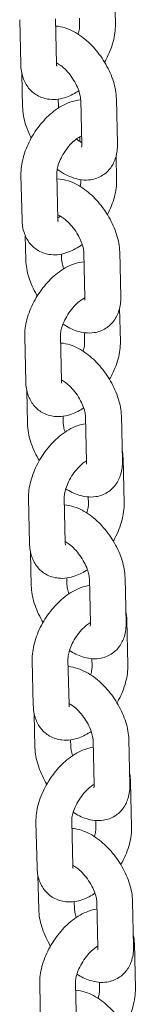
# Model space of a CAD drawing. Units: millimetres. Extents: x 27857 to 52314, y 14311 to 26642.
# Drawn here: x 30193 to 30213, y 22268 to 22434 of the extents above; entities that cross this region are included whole.
import ezdxf

# ---------------------------------------------------------------- set-up
doc = ezdxf.new("R2010")
doc.units = ezdxf.units.MM

# ---------------------------------------------------------------- blocks, each defined once
blk = doc.blocks.new('A$C232235B4')
at = {"color": 0, "linetype": 'Continuous', "lineweight": 0, "extrusion": (-5.55112e-17, 0.816497, 0.57735)}
for p, q in [((2926.1, 12743.22), (2926.28, 12735.67)), ((2910.4, 12728.89), (2910.23, 12736.44)), ((2916.4, 12729.03), (2916.22, 12736.58)), ((2920.25, 12736.7), (2920.28, 12735.53)), ((2910.58, 12727.37), (2910.71, 12721.79)), ((2916.68, 12723.11), (2916.71, 12721.93)), ((2920.63, 12715.44), (2920.46, 12722.98)), ((2926.63, 12715.57), (2926.45, 12723.12)), ((2920.32, 12716.78), (2920.34, 12715.97)), ((2926.4, 12713.5), (2926.49, 12709.6)), ((2910.61, 12702.82), (2910.44, 12710.36)), ((2916.61, 12702.96), (2916.44, 12710.5)), ((2920.49, 12709.58), (2920.49, 12709.46)), ((2911.16, 12700.17), (2911.26, 12696.11)), ((2927.17, 12689.9), (2927, 12697.44)), ((2917.24, 12697.09), (2917.25, 12696.25)), ((2921.17, 12689.76), (2921, 12697.3)), ((2926.99, 12688.01), (2927.12, 12682.44)), ((2911.24, 12675.66), (2911.07, 12683.2)), ((2917.24, 12675.8), (2917.07, 12683.34)), ((2921.08, 12683.89), (2921.12, 12682.3)), ((2911.4, 12674.23), (2911.54, 12668.58)), ((2917.51, 12669.87), (2917.53, 12668.71)), ((2921.45, 12662.22), (2921.28, 12669.77)), ((2927.45, 12662.36), (2927.28, 12669.91)), ((2927.57, 12662.82), (2927.75, 12655.28)), ((2917.87, 12648.64), (2917.69, 12656.18)), ((2921.72, 12656.32), (2921.75, 12655.14)), ((2911.87, 12648.5), (2911.69, 12656.04)), ((2912.03, 12647.07), (2912.16, 12641.42)), ((2918.14, 12642.71), (2918.16, 12641.56)), ((2922.08, 12635.06), (2921.91, 12642.61)), ((2928.08, 12635.2), (2927.91, 12642.75)), ((2928.2, 12635.66), (2928.37, 12628.12)), ((2912.5, 12621.34), (2912.32, 12628.89)), ((2918.5, 12621.48), (2918.32, 12629.02)), ((2922.35, 12629.16), (2922.38, 12627.98)), ((2912.66, 12619.91), (2912.79, 12614.26)), ((2918.76, 12615.55), (2918.79, 12614.4)), ((2922.71, 12607.91), (2922.54, 12615.45)), ((2928.71, 12608.05), (2928.53, 12615.59)), ((2928.83, 12608.51), (2929, 12600.96)), ((2913.13, 12594.18), (2912.95, 12601.73)), ((2919.12, 12594.32), (2918.95, 12601.87)), ((2922.98, 12602.01), (2923, 12600.82)), ((2913.29, 12592.75), (2913.42, 12587.1)), ((2919.39, 12588.4), (2919.42, 12587.24)), ((2929.34, 12580.89), (2929.16, 12588.43)), ((2923.34, 12580.75), (2923.16, 12588.29)), ((2929.46, 12581.35), (2929.63, 12573.8)), ((2913.75, 12567.02), (2913.58, 12574.57)), ((2919.75, 12567.16), (2919.58, 12574.71)), ((2923.6, 12574.85), (2923.63, 12573.67))]:
    blk.add_line(p, q, dxfattribs=at)
at = {"color": 0, "linetype": 'Continuous', "lineweight": 0}
for points, knots in [([(2920.28, 12735.53), (2920.28, 12735.36), (2920.27, 12735.15), (2920.19, 12734.63), (2920.12, 12734.33), (2920.02, 12734.01)], [6.1998848, 6.1998848, 6.1998848, 6.1998848, 6.409015, 6.409015, 6.6268391, 6.6268391, 6.6268391, 6.6268391]), ([(2926.28, 12735.67), (2926.3, 12734.7), (2926.16, 12733.73), (2925.64, 12731.75), (2925.23, 12730.75), (2924.64, 12729.63), (2924.55, 12729.46), (2924.46, 12729.3)], [6.1998848, 6.1998848, 6.1998848, 6.1998848, 6.5593953, 6.5593953, 6.93727, 6.93727, 7.0024373, 7.0024373, 7.0024373, 7.0024373]), ([(2926.45, 12723.12), (2926.43, 12724.1), (2926.25, 12725.08), (2925.64, 12727.04), (2925.2, 12728.02), (2924.14, 12729.87), (2923.53, 12730.74), (2922.15, 12732.32), (2921.39, 12733.03), (2919.74, 12734.25), (2918.84, 12734.74), (2917.35, 12735.22), (2916.81, 12735.33), (2916.25, 12735.37)], [3.083038, 3.083038, 3.083038, 3.083038, 3.44897, 3.44897, 3.827942, 3.827942, 4.19635, 4.19635, 4.566492, 4.566492, 4.947722, 4.947722, 5.146473, 5.146473, 5.146473, 5.146473]), ([(2920.13, 12724.51), (2919.49, 12724.08), (2918.81, 12723.72), (2917.2, 12723.14), (2916.24, 12722.97), (2914.52, 12723.15), (2913.8, 12723.37), (2912.6, 12724.06), (2912.11, 12724.48), (2911.3, 12725.49), (2911, 12726.07), (2910.53, 12727.39), (2910.42, 12728.15), (2910.4, 12728.89)], [7.770688, 7.770688, 7.770688, 7.770688, 8.053925, 8.053925, 8.399532, 8.399532, 8.639454, 8.639454, 8.844323, 8.844323, 9.06519, 9.06519, 9.341478, 9.341478, 9.341478, 9.341478]), ([(2920.46, 12722.98), (2920.45, 12723.15), (2920.43, 12723.37), (2920.33, 12723.91), (2920.24, 12724.22), (2919.99, 12724.92), (2919.82, 12725.31), (2919.4, 12726.1), (2919.15, 12726.5), (2918.6, 12727.26), (2918.3, 12727.62), (2917.7, 12728.25), (2917.4, 12728.52), (2916.85, 12728.93), (2916.6, 12729.08), (2916.39, 12729.19)], [3.083038, 3.083038, 3.083038, 3.083038, 3.290443, 3.290443, 3.51832, 3.51832, 3.765739, 3.765739, 4.02553, 4.02553, 4.288055, 4.288055, 4.54285, 4.54285, 4.779648, 4.779648, 4.779648, 4.779648]), ([(2916.45, 12728.63), (2916.45, 12728.63), (2916.44, 12728.68), (2916.41, 12728.83), (2916.4, 12728.92), (2916.4, 12729.03)], [9.0191596, 9.0191596, 9.0191596, 9.0191596, 9.2056479, 9.2056479, 9.3414775, 9.3414775, 9.3414775, 9.3414775]), ([(2910.44, 12710.36), (2910.42, 12711.34), (2910.56, 12712.31), (2911.08, 12714.28), (2911.48, 12715.28), (2912.47, 12717.17), (2913.06, 12718.07), (2914.4, 12719.7), (2915.14, 12720.44), (2916.77, 12721.7), (2917.66, 12722.23), (2919.21, 12722.78), (2919.82, 12722.92), (2920.46, 12722.97)], [3.058292, 3.058292, 3.058292, 3.058292, 3.417803, 3.417803, 3.795677, 3.795677, 4.164181, 4.164181, 4.533587, 4.533587, 4.912332, 4.912332, 5.138406, 5.138406, 5.138406, 5.138406]), ([(2910.71, 12721.79), (2910.73, 12720.81), (2910.92, 12719.83), (2911.46, 12718.09), (2911.78, 12717.32), (2912.16, 12716.57)], [6.2246306, 6.2246306, 6.2246306, 6.2246306, 6.5905623, 6.5905623, 6.8861151, 6.8861151, 6.8861151, 6.8861151]), ([(2916.44, 12710.5), (2916.43, 12710.67), (2916.45, 12710.89), (2916.53, 12711.42), (2916.6, 12711.73), (2916.82, 12712.42), (2916.98, 12712.81), (2917.36, 12713.6), (2917.6, 12714), (2918.12, 12714.77), (2918.41, 12715.14), (2918.99, 12715.78), (2919.29, 12716.06), (2919.83, 12716.49), (2920.08, 12716.65), (2920.41, 12716.82), (2920.51, 12716.87), (2920.6, 12716.9)], [3.058292, 3.058292, 3.058292, 3.058292, 3.267422, 3.267422, 3.495077, 3.495077, 3.741501, 3.741501, 4.000248, 4.000248, 4.262134, 4.262134, 4.517083, 4.517083, 4.755455, 4.755455, 4.884118, 4.884118, 4.884118, 4.884118]), ([(2919.75, 12716.42), (2919.85, 12716.33), (2919.96, 12716.25), (2920.26, 12716.02), (2920.45, 12715.9), (2920.62, 12715.8)], [7.5960772, 7.5960772, 7.5960772, 7.5960772, 7.6844427, 7.6844427, 7.8666368, 7.8666368, 7.8666368, 7.8666368]), ([(2916.52, 12711.33), (2916.54, 12711.31), (2916.56, 12711.29), (2917.43, 12710.66), (2918.33, 12710.17), (2920.19, 12709.57), (2921.16, 12709.43), (2922.84, 12709.68), (2923.53, 12709.93), (2924.67, 12710.65), (2925.13, 12711.09), (2925.88, 12712.11), (2926.15, 12712.69), (2926.56, 12714.03), (2926.64, 12714.8), (2926.63, 12715.56), (2926.63, 12715.57), (2926.63, 12715.57)], [7.697485, 7.697485, 7.697485, 7.697485, 7.708084, 7.708084, 8.089315, 8.089315, 8.432426, 8.432426, 8.663875, 8.663875, 8.863492, 8.863492, 9.081686, 9.081686, 9.36333, 9.36333, 9.366223, 9.366223, 9.366223, 9.366223]), ([(2920.59, 12715.02), (2920.59, 12715.02), (2920.6, 12715.05), (2920.62, 12715.17), (2920.63, 12715.28), (2920.63, 12715.44)], [9.0448924, 9.0448924, 9.0448924, 9.0448924, 9.1854002, 9.1854002, 9.3662233, 9.3662233, 9.3662233, 9.3662233]), ([(2927, 12697.44), (2926.98, 12698.42), (2926.79, 12699.4), (2926.18, 12701.36), (2925.74, 12702.34), (2924.69, 12704.19), (2924.07, 12705.06), (2922.7, 12706.64), (2921.94, 12707.35), (2920.28, 12708.57), (2919.38, 12709.06), (2917.79, 12709.57), (2917.14, 12709.7), (2916.46, 12709.71)], [3.083038, 3.083038, 3.083038, 3.083038, 3.44897, 3.44897, 3.827942, 3.827942, 4.19635, 4.19635, 4.566492, 4.566492, 4.947722, 4.947722, 5.186509, 5.186509, 5.186509, 5.186509]), ([(2920.49, 12709.46), (2920.49, 12709.29), (2920.48, 12709.07), (2920.43, 12708.7), (2920.4, 12708.58), (2920.37, 12708.46)], [6.1998848, 6.1998848, 6.1998848, 6.1998848, 6.409015, 6.409015, 6.5037023, 6.5037023, 6.5037023, 6.5037023]), ([(2926.49, 12709.6), (2926.51, 12708.62), (2926.37, 12707.65), (2925.85, 12705.68), (2925.45, 12704.68), (2924.95, 12703.72)], [6.1998848, 6.1998848, 6.1998848, 6.1998848, 6.5593953, 6.5593953, 6.9368195, 6.9368195, 6.9368195, 6.9368195]), ([(2920.72, 12698.7), (2919.97, 12698.15), (2919.17, 12697.7), (2917.42, 12697.07), (2916.45, 12696.89), (2914.73, 12697.07), (2914.01, 12697.29), (2912.81, 12697.98), (2912.32, 12698.41), (2911.51, 12699.41), (2911.21, 12699.99), (2910.74, 12701.32), (2910.63, 12702.07), (2910.61, 12702.82)], [7.714681, 7.714681, 7.714681, 7.714681, 8.053925, 8.053925, 8.399532, 8.399532, 8.639454, 8.639454, 8.844323, 8.844323, 9.06519, 9.06519, 9.341478, 9.341478, 9.341478, 9.341478]), ([(2921, 12697.3), (2921, 12697.47), (2920.97, 12697.7), (2920.87, 12698.23), (2920.78, 12698.54), (2920.53, 12699.24), (2920.36, 12699.63), (2919.94, 12700.42), (2919.69, 12700.82), (2919.14, 12701.58), (2918.84, 12701.94), (2918.24, 12702.57), (2917.94, 12702.84), (2917.39, 12703.25), (2917.15, 12703.4), (2916.8, 12703.58), (2916.69, 12703.63), (2916.6, 12703.66)], [3.083038, 3.083038, 3.083038, 3.083038, 3.290443, 3.290443, 3.51832, 3.51832, 3.765739, 3.765739, 4.02553, 4.02553, 4.288055, 4.288055, 4.54285, 4.54285, 4.7798, 4.7798, 4.933631, 4.933631, 4.933631, 4.933631]), ([(2917.05, 12703.45), (2916.9, 12703.35), (2916.76, 12703.26), (2916.63, 12703.19), (2916.62, 12703.18), (2916.61, 12703.18)], [7.7544024, 7.7544024, 7.7544024, 7.7544024, 7.8970476, 7.8970476, 7.9080104, 7.9080104, 7.9080104, 7.9080104]), ([(2916.67, 12702.56), (2916.67, 12702.56), (2916.65, 12702.6), (2916.62, 12702.76), (2916.61, 12702.85), (2916.61, 12702.96)], [9.0191596, 9.0191596, 9.0191596, 9.0191596, 9.2056479, 9.2056479, 9.3414775, 9.3414775, 9.3414775, 9.3414775]), ([(2911.07, 12683.2), (2911.04, 12684.18), (2911.18, 12685.15), (2911.71, 12687.12), (2912.11, 12688.12), (2913.1, 12690.02), (2913.69, 12690.91), (2915.03, 12692.54), (2915.77, 12693.28), (2917.4, 12694.54), (2918.29, 12695.07), (2919.82, 12695.62), (2920.41, 12695.76), (2921.03, 12695.81)], [3.058292, 3.058292, 3.058292, 3.058292, 3.417803, 3.417803, 3.795677, 3.795677, 4.164181, 4.164181, 4.533587, 4.533587, 4.912332, 4.912332, 5.132508, 5.132508, 5.132508, 5.132508]), ([(2911.26, 12696.11), (2911.28, 12695.13), (2911.46, 12694.15), (2912.07, 12692.19), (2912.51, 12691.21), (2913.09, 12690.2), (2913.13, 12690.13), (2913.17, 12690.06)], [6.2246306, 6.2246306, 6.2246306, 6.2246306, 6.5905623, 6.5905623, 6.969535, 6.969535, 6.9980398, 6.9980398, 6.9980398, 6.9980398]), ([(2917.25, 12696.25), (2917.26, 12696.07), (2917.28, 12695.85), (2917.39, 12695.32), (2917.47, 12695.01), (2917.6, 12694.65), (2917.6, 12694.64), (2917.61, 12694.62)], [6.2246306, 6.2246306, 6.2246306, 6.2246306, 6.4320356, 6.4320356, 6.6599129, 6.6599129, 6.6712313, 6.6712313, 6.6712313, 6.6712313]), ([(2917.07, 12683.34), (2917.06, 12683.51), (2917.07, 12683.73), (2917.16, 12684.26), (2917.23, 12684.57), (2917.45, 12685.27), (2917.61, 12685.65), (2917.99, 12686.44), (2918.23, 12686.84), (2918.75, 12687.62), (2919.04, 12687.98), (2919.62, 12688.62), (2919.92, 12688.9), (2920.46, 12689.33), (2920.71, 12689.49), (2921.01, 12689.65), (2921.1, 12689.69), (2921.17, 12689.73)], [3.058292, 3.058292, 3.058292, 3.058292, 3.267422, 3.267422, 3.495077, 3.495077, 3.741501, 3.741501, 4.000248, 4.000248, 4.262134, 4.262134, 4.517083, 4.517083, 4.755455, 4.755455, 4.860392, 4.860392, 4.860392, 4.860392]), ([(2917.49, 12685.34), (2918.23, 12684.85), (2919.01, 12684.44), (2920.74, 12683.89), (2921.7, 12683.75), (2923.39, 12684), (2924.08, 12684.25), (2925.22, 12684.97), (2925.68, 12685.41), (2926.43, 12686.43), (2926.7, 12687.01), (2927.11, 12688.35), (2927.19, 12689.12), (2927.17, 12689.88), (2927.17, 12689.89), (2927.17, 12689.9)], [7.761961, 7.761961, 7.761961, 7.761961, 8.089315, 8.089315, 8.432426, 8.432426, 8.663875, 8.663875, 8.863492, 8.863492, 9.081686, 9.081686, 9.36333, 9.36333, 9.366223, 9.366223, 9.366223, 9.366223]), ([(2921.14, 12689.34), (2921.14, 12689.34), (2921.15, 12689.37), (2921.17, 12689.49), (2921.18, 12689.61), (2921.17, 12689.76)], [9.0448924, 9.0448924, 9.0448924, 9.0448924, 9.1854002, 9.1854002, 9.3662233, 9.3662233, 9.3662233, 9.3662233]), ([(2927.28, 12669.91), (2927.25, 12670.89), (2927.07, 12671.86), (2926.46, 12673.83), (2926.02, 12674.81), (2924.96, 12676.66), (2924.35, 12677.53), (2922.98, 12679.11), (2922.22, 12679.82), (2920.56, 12681.03), (2919.66, 12681.53), (2918.18, 12682.01), (2917.65, 12682.12), (2917.09, 12682.16)], [3.083038, 3.083038, 3.083038, 3.083038, 3.44897, 3.44897, 3.827942, 3.827942, 4.19635, 4.19635, 4.566492, 4.566492, 4.947722, 4.947722, 5.144383, 5.144383, 5.144383, 5.144383]), ([(2921.12, 12682.3), (2921.12, 12682.13), (2921.11, 12681.91), (2921.03, 12681.4), (2920.96, 12681.1), (2920.86, 12680.79)], [6.1998848, 6.1998848, 6.1998848, 6.1998848, 6.409015, 6.409015, 6.6248885, 6.6248885, 6.6248885, 6.6248885]), ([(2927.12, 12682.44), (2927.14, 12681.46), (2927, 12680.49), (2926.48, 12678.52), (2926.08, 12677.52), (2925.48, 12676.39), (2925.39, 12676.23), (2925.3, 12676.06)], [6.1998848, 6.1998848, 6.1998848, 6.1998848, 6.5593953, 6.5593953, 6.93727, 6.93727, 7.0029902, 7.0029902, 7.0029902, 7.0029902]), ([(2921.28, 12669.77), (2921.27, 12669.94), (2921.25, 12670.16), (2921.15, 12670.69), (2921.06, 12671.01), (2920.81, 12671.71), (2920.64, 12672.09), (2920.22, 12672.88), (2919.97, 12673.29), (2919.42, 12674.05), (2919.12, 12674.41), (2918.52, 12675.04), (2918.22, 12675.3), (2917.68, 12675.71), (2917.44, 12675.86), (2917.24, 12675.97)], [3.083038, 3.083038, 3.083038, 3.083038, 3.290443, 3.290443, 3.51832, 3.51832, 3.765739, 3.765739, 4.02553, 4.02553, 4.288055, 4.288055, 4.54285, 4.54285, 4.772889, 4.772889, 4.772889, 4.772889]), ([(2920.97, 12671.27), (2920.33, 12670.84), (2919.65, 12670.48), (2918.04, 12669.91), (2917.08, 12669.74), (2915.36, 12669.91), (2914.64, 12670.13), (2913.44, 12670.82), (2912.95, 12671.25), (2912.14, 12672.25), (2911.84, 12672.83), (2911.37, 12674.16), (2911.26, 12674.91), (2911.24, 12675.66)], [7.77193, 7.77193, 7.77193, 7.77193, 8.053925, 8.053925, 8.399532, 8.399532, 8.639454, 8.639454, 8.844323, 8.844323, 9.06519, 9.06519, 9.341478, 9.341478, 9.341478, 9.341478]), ([(2917.29, 12675.4), (2917.29, 12675.4), (2917.28, 12675.44), (2917.25, 12675.6), (2917.24, 12675.69), (2917.24, 12675.8)], [9.0191596, 9.0191596, 9.0191596, 9.0191596, 9.2056479, 9.2056479, 9.3414775, 9.3414775, 9.3414775, 9.3414775]), ([(2911.54, 12668.58), (2911.56, 12667.59), (2911.74, 12666.62), (2912.35, 12664.66), (2912.79, 12663.67), (2913.39, 12662.63), (2913.45, 12662.52), (2913.51, 12662.42)], [6.2246306, 6.2246306, 6.2246306, 6.2246306, 6.5905623, 6.5905623, 6.969535, 6.969535, 7.0123805, 7.0123805, 7.0123805, 7.0123805]), ([(2911.69, 12656.04), (2911.67, 12657.02), (2911.81, 12657.99), (2912.34, 12659.97), (2912.74, 12660.97), (2913.73, 12662.86), (2914.32, 12663.75), (2915.65, 12665.38), (2916.4, 12666.12), (2918.03, 12667.38), (2918.91, 12667.91), (2920.34, 12668.42), (2920.81, 12668.54), (2921.31, 12668.61)], [3.058292, 3.058292, 3.058292, 3.058292, 3.417803, 3.417803, 3.795677, 3.795677, 4.164181, 4.164181, 4.533587, 4.533587, 4.912332, 4.912332, 5.090004, 5.090004, 5.090004, 5.090004]), ([(2917.53, 12668.71), (2917.54, 12668.54), (2917.56, 12668.32), (2917.66, 12667.81), (2917.74, 12667.52), (2917.85, 12667.21)], [6.2246306, 6.2246306, 6.2246306, 6.2246306, 6.4320356, 6.4320356, 6.6432778, 6.6432778, 6.6432778, 6.6432778]), ([(2917.69, 12656.18), (2917.69, 12656.35), (2917.7, 12656.57), (2917.78, 12657.1), (2917.86, 12657.41), (2918.08, 12658.11), (2918.23, 12658.49), (2918.62, 12659.28), (2918.85, 12659.69), (2919.38, 12660.46), (2919.66, 12660.82), (2920.25, 12661.46), (2920.55, 12661.74), (2921.05, 12662.14), (2921.26, 12662.28), (2921.45, 12662.39)], [3.058292, 3.058292, 3.058292, 3.058292, 3.267422, 3.267422, 3.495077, 3.495077, 3.741501, 3.741501, 4.000248, 4.000248, 4.262134, 4.262134, 4.517083, 4.517083, 4.719037, 4.719037, 4.719037, 4.719037]), ([(2917.95, 12657.69), (2918.63, 12657.25), (2919.36, 12656.89), (2921.01, 12656.35), (2921.98, 12656.22), (2923.67, 12656.47), (2924.36, 12656.71), (2925.49, 12657.44), (2925.95, 12657.88), (2926.7, 12658.89), (2926.98, 12659.48), (2927.39, 12660.82), (2927.47, 12661.58), (2927.45, 12662.35), (2927.45, 12662.35), (2927.45, 12662.36)], [7.788101, 7.788101, 7.788101, 7.788101, 8.089315, 8.089315, 8.432426, 8.432426, 8.663875, 8.663875, 8.863492, 8.863492, 9.081686, 9.081686, 9.36333, 9.36333, 9.366223, 9.366223, 9.366223, 9.366223]), ([(2921.42, 12661.81), (2921.42, 12661.81), (2921.43, 12661.83), (2921.45, 12661.96), (2921.46, 12662.07), (2921.45, 12662.22)], [9.0448924, 9.0448924, 9.0448924, 9.0448924, 9.1854002, 9.1854002, 9.3662233, 9.3662233, 9.3662233, 9.3662233]), ([(2927.91, 12642.75), (2927.88, 12643.73), (2927.7, 12644.71), (2927.09, 12646.67), (2926.65, 12647.65), (2925.59, 12649.5), (2924.98, 12650.37), (2923.6, 12651.95), (2922.85, 12652.66), (2921.19, 12653.87), (2920.29, 12654.37), (2918.8, 12654.85), (2918.27, 12654.96), (2917.72, 12655)], [3.083038, 3.083038, 3.083038, 3.083038, 3.44897, 3.44897, 3.827942, 3.827942, 4.19635, 4.19635, 4.566492, 4.566492, 4.947722, 4.947722, 5.144383, 5.144383, 5.144383, 5.144383]), ([(2921.75, 12655.14), (2921.75, 12654.97), (2921.74, 12654.75), (2921.66, 12654.24), (2921.59, 12653.94), (2921.49, 12653.63)], [6.1998848, 6.1998848, 6.1998848, 6.1998848, 6.409015, 6.409015, 6.6248885, 6.6248885, 6.6248885, 6.6248885]), ([(2927.75, 12655.28), (2927.77, 12654.31), (2927.63, 12653.33), (2927.1, 12651.36), (2926.7, 12650.36), (2926.11, 12649.23), (2926.02, 12649.07), (2925.93, 12648.9)], [6.1998848, 6.1998848, 6.1998848, 6.1998848, 6.5593953, 6.5593953, 6.93727, 6.93727, 7.0029902, 7.0029902, 7.0029902, 7.0029902]), ([(2921.59, 12644.11), (2920.96, 12643.68), (2920.28, 12643.33), (2918.67, 12642.75), (2917.71, 12642.58), (2915.99, 12642.76), (2915.27, 12642.97), (2914.07, 12643.66), (2913.58, 12644.09), (2912.77, 12645.09), (2912.47, 12645.67), (2912, 12647), (2911.89, 12647.75), (2911.87, 12648.5)], [7.77193, 7.77193, 7.77193, 7.77193, 8.053925, 8.053925, 8.399532, 8.399532, 8.639454, 8.639454, 8.844323, 8.844323, 9.06519, 9.06519, 9.341478, 9.341478, 9.341478, 9.341478]), ([(2921.91, 12642.61), (2921.9, 12642.78), (2921.88, 12643), (2921.78, 12643.54), (2921.69, 12643.85), (2921.44, 12644.55), (2921.27, 12644.94), (2920.85, 12645.72), (2920.6, 12646.13), (2920.05, 12646.89), (2919.75, 12647.25), (2919.15, 12647.88), (2918.85, 12648.14), (2918.31, 12648.55), (2918.07, 12648.7), (2917.86, 12648.81)], [3.083038, 3.083038, 3.083038, 3.083038, 3.290443, 3.290443, 3.51832, 3.51832, 3.765739, 3.765739, 4.02553, 4.02553, 4.288055, 4.288055, 4.54285, 4.54285, 4.772889, 4.772889, 4.772889, 4.772889]), ([(2917.92, 12648.24), (2917.92, 12648.24), (2917.91, 12648.28), (2917.88, 12648.44), (2917.87, 12648.53), (2917.87, 12648.64)], [9.0191596, 9.0191596, 9.0191596, 9.0191596, 9.2056479, 9.2056479, 9.3414775, 9.3414775, 9.3414775, 9.3414775]), ([(2912.16, 12641.42), (2912.19, 12640.44), (2912.37, 12639.46), (2912.98, 12637.5), (2913.42, 12636.51), (2914.02, 12635.47), (2914.08, 12635.37), (2914.14, 12635.26)], [6.2246306, 6.2246306, 6.2246306, 6.2246306, 6.5905623, 6.5905623, 6.969535, 6.969535, 7.0123805, 7.0123805, 7.0123805, 7.0123805]), ([(2912.32, 12628.89), (2912.3, 12629.86), (2912.44, 12630.83), (2912.96, 12632.81), (2913.36, 12633.81), (2914.36, 12635.7), (2914.95, 12636.59), (2916.28, 12638.22), (2917.02, 12638.96), (2918.65, 12640.23), (2919.54, 12640.75), (2920.97, 12641.26), (2921.44, 12641.38), (2921.93, 12641.45)], [3.058292, 3.058292, 3.058292, 3.058292, 3.417803, 3.417803, 3.795677, 3.795677, 4.164181, 4.164181, 4.533587, 4.533587, 4.912332, 4.912332, 5.090004, 5.090004, 5.090004, 5.090004]), ([(2918.16, 12641.56), (2918.17, 12641.38), (2918.19, 12641.16), (2918.29, 12640.65), (2918.37, 12640.36), (2918.47, 12640.05)], [6.2246306, 6.2246306, 6.2246306, 6.2246306, 6.4320356, 6.4320356, 6.6432778, 6.6432778, 6.6432778, 6.6432778]), ([(2918.32, 12629.02), (2918.32, 12629.19), (2918.33, 12629.41), (2918.41, 12629.94), (2918.49, 12630.25), (2918.71, 12630.95), (2918.86, 12631.33), (2919.25, 12632.12), (2919.48, 12632.53), (2920, 12633.3), (2920.29, 12633.66), (2920.88, 12634.3), (2921.17, 12634.58), (2921.68, 12634.98), (2921.89, 12635.12), (2922.08, 12635.23)], [3.058292, 3.058292, 3.058292, 3.058292, 3.267422, 3.267422, 3.495077, 3.495077, 3.741501, 3.741501, 4.000248, 4.000248, 4.262134, 4.262134, 4.517083, 4.517083, 4.719037, 4.719037, 4.719037, 4.719037]), ([(2918.58, 12630.54), (2919.26, 12630.09), (2919.98, 12629.73), (2921.64, 12629.2), (2922.61, 12629.06), (2924.29, 12629.31), (2924.99, 12629.55), (2926.12, 12630.28), (2926.58, 12630.72), (2927.33, 12631.73), (2927.61, 12632.32), (2928.02, 12633.66), (2928.1, 12634.42), (2928.08, 12635.19), (2928.08, 12635.2), (2928.08, 12635.2)], [7.788101, 7.788101, 7.788101, 7.788101, 8.089315, 8.089315, 8.432426, 8.432426, 8.663875, 8.663875, 8.863492, 8.863492, 9.081686, 9.081686, 9.36333, 9.36333, 9.366223, 9.366223, 9.366223, 9.366223]), ([(2922.04, 12634.65), (2922.04, 12634.65), (2922.05, 12634.68), (2922.07, 12634.8), (2922.09, 12634.91), (2922.08, 12635.06)], [9.0448924, 9.0448924, 9.0448924, 9.0448924, 9.1854002, 9.1854002, 9.3662233, 9.3662233, 9.3662233, 9.3662233]), ([(2928.37, 12628.12), (2928.4, 12627.15), (2928.26, 12626.17), (2927.73, 12624.2), (2927.33, 12623.2), (2926.74, 12622.08), (2926.65, 12621.91), (2926.56, 12621.75)], [6.1998848, 6.1998848, 6.1998848, 6.1998848, 6.5593953, 6.5593953, 6.93727, 6.93727, 7.0029902, 7.0029902, 7.0029902, 7.0029902]), ([(2928.53, 12615.59), (2928.51, 12616.57), (2928.33, 12617.55), (2927.72, 12619.51), (2927.28, 12620.49), (2926.22, 12622.34), (2925.61, 12623.21), (2924.23, 12624.79), (2923.47, 12625.5), (2921.82, 12626.72), (2920.92, 12627.21), (2919.43, 12627.69), (2918.9, 12627.8), (2918.35, 12627.84)], [3.083038, 3.083038, 3.083038, 3.083038, 3.44897, 3.44897, 3.827942, 3.827942, 4.19635, 4.19635, 4.566492, 4.566492, 4.947722, 4.947722, 5.144383, 5.144383, 5.144383, 5.144383]), ([(2922.38, 12627.98), (2922.38, 12627.81), (2922.37, 12627.59), (2922.29, 12627.08), (2922.22, 12626.79), (2922.12, 12626.47)], [6.1998848, 6.1998848, 6.1998848, 6.1998848, 6.409015, 6.409015, 6.6248885, 6.6248885, 6.6248885, 6.6248885]), ([(2922.54, 12615.45), (2922.53, 12615.62), (2922.51, 12615.85), (2922.4, 12616.38), (2922.32, 12616.69), (2922.07, 12617.39), (2921.9, 12617.78), (2921.48, 12618.57), (2921.23, 12618.97), (2920.68, 12619.73), (2920.38, 12620.09), (2919.78, 12620.72), (2919.48, 12620.99), (2918.94, 12621.39), (2918.7, 12621.54), (2918.49, 12621.65)], [3.083038, 3.083038, 3.083038, 3.083038, 3.290443, 3.290443, 3.51832, 3.51832, 3.765739, 3.765739, 4.02553, 4.02553, 4.288055, 4.288055, 4.54285, 4.54285, 4.772889, 4.772889, 4.772889, 4.772889]), ([(2918.55, 12621.08), (2918.55, 12621.08), (2918.53, 12621.13), (2918.51, 12621.28), (2918.5, 12621.37), (2918.5, 12621.48)], [9.0191596, 9.0191596, 9.0191596, 9.0191596, 9.2056479, 9.2056479, 9.3414775, 9.3414775, 9.3414775, 9.3414775]), ([(2922.22, 12616.96), (2921.58, 12616.53), (2920.91, 12616.17), (2919.3, 12615.59), (2918.33, 12615.42), (2916.62, 12615.6), (2915.89, 12615.81), (2914.7, 12616.5), (2914.21, 12616.93), (2913.4, 12617.93), (2913.09, 12618.51), (2912.63, 12619.84), (2912.52, 12620.59), (2912.5, 12621.34)], [7.77193, 7.77193, 7.77193, 7.77193, 8.053925, 8.053925, 8.399532, 8.399532, 8.639454, 8.639454, 8.844323, 8.844323, 9.06519, 9.06519, 9.341478, 9.341478, 9.341478, 9.341478]), ([(2912.79, 12614.26), (2912.81, 12613.28), (2913, 12612.3), (2913.61, 12610.34), (2914.05, 12609.36), (2914.64, 12608.31), (2914.71, 12608.21), (2914.77, 12608.1)], [6.2246306, 6.2246306, 6.2246306, 6.2246306, 6.5905623, 6.5905623, 6.969535, 6.969535, 7.0123805, 7.0123805, 7.0123805, 7.0123805]), ([(2912.95, 12601.73), (2912.93, 12602.7), (2913.07, 12603.67), (2913.59, 12605.65), (2913.99, 12606.65), (2914.99, 12608.54), (2915.58, 12609.43), (2916.91, 12611.06), (2917.65, 12611.8), (2919.28, 12613.07), (2920.17, 12613.59), (2921.6, 12614.1), (2922.07, 12614.23), (2922.56, 12614.29)], [3.058292, 3.058292, 3.058292, 3.058292, 3.417803, 3.417803, 3.795677, 3.795677, 4.164181, 4.164181, 4.533587, 4.533587, 4.912332, 4.912332, 5.090004, 5.090004, 5.090004, 5.090004]), ([(2918.79, 12614.4), (2918.79, 12614.22), (2918.82, 12614), (2918.92, 12613.49), (2919, 12613.2), (2919.1, 12612.89)], [6.2246306, 6.2246306, 6.2246306, 6.2246306, 6.4320356, 6.4320356, 6.6432778, 6.6432778, 6.6432778, 6.6432778]), ([(2918.95, 12601.87), (2918.95, 12602.04), (2918.96, 12602.25), (2919.04, 12602.78), (2919.11, 12603.1), (2919.34, 12603.79), (2919.49, 12604.17), (2919.88, 12604.96), (2920.11, 12605.37), (2920.63, 12606.14), (2920.92, 12606.51), (2921.51, 12607.15), (2921.8, 12607.42), (2922.31, 12607.82), (2922.52, 12607.97), (2922.71, 12608.07)], [3.058292, 3.058292, 3.058292, 3.058292, 3.267422, 3.267422, 3.495077, 3.495077, 3.741501, 3.741501, 4.000248, 4.000248, 4.262134, 4.262134, 4.517083, 4.517083, 4.719037, 4.719037, 4.719037, 4.719037]), ([(2919.2, 12603.38), (2919.89, 12602.93), (2920.61, 12602.57), (2922.27, 12602.04), (2923.24, 12601.9), (2924.92, 12602.15), (2925.61, 12602.4), (2926.75, 12603.12), (2927.21, 12603.56), (2927.96, 12604.58), (2928.23, 12605.16), (2928.64, 12606.5), (2928.72, 12607.27), (2928.71, 12608.03), (2928.71, 12608.04), (2928.71, 12608.05)], [7.788101, 7.788101, 7.788101, 7.788101, 8.089315, 8.089315, 8.432426, 8.432426, 8.663875, 8.663875, 8.863492, 8.863492, 9.081686, 9.081686, 9.36333, 9.36333, 9.366223, 9.366223, 9.366223, 9.366223]), ([(2922.67, 12607.49), (2922.67, 12607.49), (2922.68, 12607.52), (2922.7, 12607.64), (2922.71, 12607.76), (2922.71, 12607.91)], [9.0448924, 9.0448924, 9.0448924, 9.0448924, 9.1854002, 9.1854002, 9.3662233, 9.3662233, 9.3662233, 9.3662233]), ([(2929.16, 12588.43), (2929.14, 12589.41), (2928.96, 12590.39), (2928.34, 12592.35), (2927.91, 12593.33), (2926.85, 12595.18), (2926.23, 12596.05), (2924.86, 12597.63), (2924.1, 12598.34), (2922.45, 12599.56), (2921.55, 12600.05), (2920.06, 12600.53), (2919.53, 12600.64), (2918.98, 12600.68)], [3.083038, 3.083038, 3.083038, 3.083038, 3.44897, 3.44897, 3.827942, 3.827942, 4.19635, 4.19635, 4.566492, 4.566492, 4.947722, 4.947722, 5.144383, 5.144383, 5.144383, 5.144383]), ([(2923, 12600.82), (2923.01, 12600.65), (2923, 12600.44), (2922.92, 12599.92), (2922.85, 12599.63), (2922.75, 12599.31)], [6.1998848, 6.1998848, 6.1998848, 6.1998848, 6.409015, 6.409015, 6.6248885, 6.6248885, 6.6248885, 6.6248885]), ([(2929, 12600.96), (2929.02, 12599.99), (2928.89, 12599.02), (2928.36, 12597.04), (2927.96, 12596.04), (2927.37, 12594.92), (2927.28, 12594.75), (2927.19, 12594.59)], [6.1998848, 6.1998848, 6.1998848, 6.1998848, 6.5593953, 6.5593953, 6.93727, 6.93727, 7.0029902, 7.0029902, 7.0029902, 7.0029902]), ([(2922.85, 12589.8), (2922.21, 12589.37), (2921.54, 12589.01), (2919.93, 12588.43), (2918.96, 12588.26), (2917.25, 12588.44), (2916.52, 12588.66), (2915.32, 12589.34), (2914.83, 12589.77), (2914.03, 12590.78), (2913.72, 12591.36), (2913.26, 12592.68), (2913.14, 12593.43), (2913.13, 12594.18)], [7.77193, 7.77193, 7.77193, 7.77193, 8.053925, 8.053925, 8.399532, 8.399532, 8.639454, 8.639454, 8.844323, 8.844323, 9.06519, 9.06519, 9.341478, 9.341478, 9.341478, 9.341478]), ([(2923.16, 12588.29), (2923.16, 12588.47), (2923.14, 12588.69), (2923.03, 12589.22), (2922.95, 12589.53), (2922.7, 12590.23), (2922.53, 12590.62), (2922.11, 12591.41), (2921.86, 12591.81), (2921.31, 12592.57), (2921.01, 12592.93), (2920.41, 12593.56), (2920.1, 12593.83), (2919.56, 12594.24), (2919.32, 12594.39), (2919.12, 12594.49)], [3.083038, 3.083038, 3.083038, 3.083038, 3.290443, 3.290443, 3.51832, 3.51832, 3.765739, 3.765739, 4.02553, 4.02553, 4.288055, 4.288055, 4.54285, 4.54285, 4.772889, 4.772889, 4.772889, 4.772889]), ([(2919.18, 12593.92), (2919.18, 12593.92), (2919.16, 12593.97), (2919.14, 12594.12), (2919.13, 12594.21), (2919.12, 12594.32)], [9.0191596, 9.0191596, 9.0191596, 9.0191596, 9.2056479, 9.2056479, 9.3414775, 9.3414775, 9.3414775, 9.3414775]), ([(2913.42, 12587.1), (2913.44, 12586.12), (2913.63, 12585.14), (2914.24, 12583.18), (2914.67, 12582.2), (2915.27, 12581.15), (2915.33, 12581.05), (2915.4, 12580.94)], [6.2246306, 6.2246306, 6.2246306, 6.2246306, 6.5905623, 6.5905623, 6.969535, 6.969535, 7.0123805, 7.0123805, 7.0123805, 7.0123805]), ([(2913.58, 12574.57), (2913.56, 12575.54), (2913.7, 12576.52), (2914.22, 12578.49), (2914.62, 12579.49), (2915.62, 12581.38), (2916.21, 12582.27), (2917.54, 12583.9), (2918.28, 12584.64), (2919.91, 12585.91), (2920.8, 12586.43), (2922.22, 12586.94), (2922.7, 12587.07), (2923.19, 12587.14)], [3.058292, 3.058292, 3.058292, 3.058292, 3.417803, 3.417803, 3.795677, 3.795677, 4.164181, 4.164181, 4.533587, 4.533587, 4.912332, 4.912332, 5.090004, 5.090004, 5.090004, 5.090004]), ([(2919.42, 12587.24), (2919.42, 12587.07), (2919.44, 12586.84), (2919.55, 12586.33), (2919.62, 12586.04), (2919.73, 12585.73)], [6.2246306, 6.2246306, 6.2246306, 6.2246306, 6.4320356, 6.4320356, 6.6432778, 6.6432778, 6.6432778, 6.6432778]), ([(2919.58, 12574.71), (2919.57, 12574.88), (2919.59, 12575.1), (2919.67, 12575.62), (2919.74, 12575.94), (2919.96, 12576.63), (2920.12, 12577.02), (2920.5, 12577.81), (2920.74, 12578.21), (2921.26, 12578.98), (2921.55, 12579.35), (2922.13, 12579.99), (2922.43, 12580.26), (2922.93, 12580.66), (2923.15, 12580.81), (2923.33, 12580.91)], [3.058292, 3.058292, 3.058292, 3.058292, 3.267422, 3.267422, 3.495077, 3.495077, 3.741501, 3.741501, 4.000248, 4.000248, 4.262134, 4.262134, 4.517083, 4.517083, 4.719037, 4.719037, 4.719037, 4.719037]), ([(2919.83, 12576.22), (2920.52, 12575.77), (2921.24, 12575.41), (2922.9, 12574.88), (2923.86, 12574.74), (2925.55, 12574.99), (2926.24, 12575.24), (2927.38, 12575.96), (2927.84, 12576.4), (2928.59, 12577.42), (2928.86, 12578), (2929.27, 12579.34), (2929.35, 12580.11), (2929.34, 12580.87), (2929.34, 12580.88), (2929.34, 12580.89)], [7.788101, 7.788101, 7.788101, 7.788101, 8.089315, 8.089315, 8.432426, 8.432426, 8.663875, 8.663875, 8.863492, 8.863492, 9.081686, 9.081686, 9.36333, 9.36333, 9.366223, 9.366223, 9.366223, 9.366223]), ([(2923.3, 12580.33), (2923.3, 12580.33), (2923.31, 12580.36), (2923.33, 12580.48), (2923.34, 12580.6), (2923.34, 12580.75)], [9.0448924, 9.0448924, 9.0448924, 9.0448924, 9.1854002, 9.1854002, 9.3662233, 9.3662233, 9.3662233, 9.3662233]), ([(2929.79, 12561.27), (2929.77, 12562.25), (2929.58, 12563.23), (2928.97, 12565.19), (2928.54, 12566.18), (2927.48, 12568.03), (2926.86, 12568.89), (2925.49, 12570.47), (2924.73, 12571.19), (2923.08, 12572.4), (2922.18, 12572.9), (2920.69, 12573.37), (2920.16, 12573.49), (2919.61, 12573.53)], [3.083038, 3.083038, 3.083038, 3.083038, 3.44897, 3.44897, 3.827942, 3.827942, 4.19635, 4.19635, 4.566492, 4.566492, 4.947722, 4.947722, 5.144383, 5.144383, 5.144383, 5.144383]), ([(2923.63, 12573.67), (2923.64, 12573.5), (2923.62, 12573.28), (2923.54, 12572.76), (2923.48, 12572.47), (2923.38, 12572.15)], [6.1998848, 6.1998848, 6.1998848, 6.1998848, 6.409015, 6.409015, 6.6248885, 6.6248885, 6.6248885, 6.6248885]), ([(2929.63, 12573.8), (2929.65, 12572.83), (2929.51, 12571.86), (2928.99, 12569.88), (2928.59, 12568.88), (2928, 12567.76), (2927.91, 12567.59), (2927.81, 12567.43)], [6.1998848, 6.1998848, 6.1998848, 6.1998848, 6.5593953, 6.5593953, 6.93727, 6.93727, 7.0029902, 7.0029902, 7.0029902, 7.0029902])]:
    blk.add_open_spline(points, degree=3, knots=knots, dxfattribs=at)
for points in [[(2916.71, 12721.93), (2916.71, 12721.84), (2916.72, 12721.74), (2916.73, 12721.62)], [(2927.41, 12664.25), (2927.51, 12663.78), (2927.56, 12663.3), (2927.57, 12662.82)], [(2928.04, 12637.1), (2928.14, 12636.62), (2928.19, 12636.14), (2928.2, 12635.66)], [(2928.66, 12609.94), (2928.77, 12609.46), (2928.82, 12608.98), (2928.83, 12608.51)], [(2929.29, 12582.78), (2929.39, 12582.3), (2929.44, 12581.82), (2929.46, 12581.35)]]:
    blk.add_open_spline(points, degree=3, dxfattribs=at)

msp = doc.modelspace()

# ---------------------------------------------------------------- block references
msp.add_blockref('A$C232235B4', (27283.04, 9697.18))

doc.saveas('drawing.dxf')
